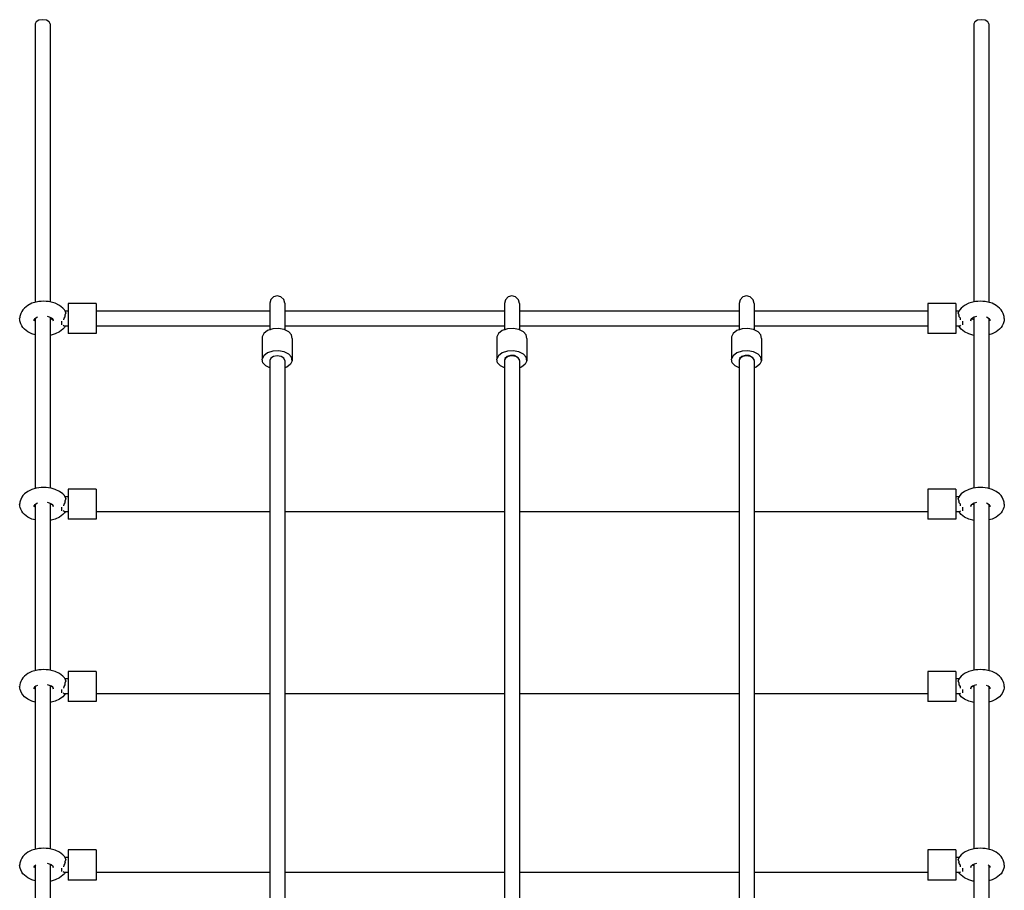
# Model space of a CAD drawing. Units: millimetres. Extents: x 228099 to 243385, y 38204 to 54114.
# Drawn here: x 237710 to 238759, y 51681 to 52609 of the extents above; entities that cross this region are included whole.
import ezdxf

# ---------------------------------------------------------------- set-up
doc = ezdxf.new("R2010")
doc.units = ezdxf.units.MM
doc.header["$LTSCALE"] = 100

msp = doc.modelspace()

# ---------------------------------------------------------------- linework, layer by layer
for p, q in [((237730.2, 52608.1), (237727.3, 52606.4)), ((237734.2, 52608.7), (237730.2, 52608.1)), ((237738.2, 52608.1), (237734.2, 52608.7)), ((237741.2, 52606.4), (237738.2, 52608.1)), ((238730.2, 52608.1), (238727.3, 52606.4)), ((238734.2, 52608.7), (238730.2, 52608.1)), ((238738.2, 52608.1), (238734.2, 52608.7)), ((238741.2, 52606.4), (238738.2, 52608.1)), ((237727.3, 52606.4), (237726.2, 52604.2)), ((237726.2, 52604.2), (237726.2, 52542.2)), ((237742.2, 52604.2), (237741.2, 52606.4)), ((237742.2, 52604.2), (237742.2, 52307.9)), ((238727.3, 52606.4), (238726.2, 52604.2)), ((238726.2, 52604.2), (238726.2, 52307.9)), ((238742.2, 52604.2), (238741.2, 52606.4)), ((238742.2, 52604.2), (238742.2, 52307.5)), ((237726.2, 52542.2), (237726.2, 52307.5)), ((237984.1, 52314.5), (237980.1, 52313.4)), ((237988.1, 52313.4), (237984.1, 52314.5)), ((238234.1, 52314.3), (238230.1, 52313.2)), ((238238.1, 52313.2), (238234.1, 52314.3)), ((238484.1, 52314.3), (238480.1, 52313.2)), ((238488.1, 52313.2), (238484.1, 52314.3)), ((237718.4, 52304.2), (237714.8, 52301.4)), ((237722.8, 52306.5), (237718.4, 52304.2)), ((237727.3, 52307.8), (237722.8, 52306.5)), ((237730, 52308.3), (237727.3, 52307.8)), ((237732.6, 52308.5), (237730, 52308.3)), ((237735.2, 52308.6), (237732.6, 52308.5)), ((237737.9, 52308.5), (237735.2, 52308.6)), ((237740.4, 52308.3), (237737.9, 52308.5)), ((237743.1, 52307.8), (237740.4, 52308.3)), ((237747.7, 52306.5), (237743.1, 52307.8)), ((237752.1, 52304.2), (237747.7, 52306.5)), ((237755.7, 52301.4), (237752.1, 52304.2)), ((237761.2, 52306.1), (237761.2, 52274.2)), ((237791.2, 52306.1), (237761.2, 52306.1)), ((237791.2, 52306.1), (237791.2, 52297.3)), ((237977.2, 52310.5), (237976.1, 52306.5)), ((237976.1, 52306.5), (237976.1, 52306.5)), ((237976.1, 52306.5), (237976.1, 52278)), ((237976.1, 52306.3), (237976.1, 52298.1)), ((237980.1, 52313.4), (237977.2, 52310.5)), ((237991, 52310.5), (237988.1, 52313.4)), ((237992.1, 52306.5), (237991, 52310.5)), ((237992.1, 52306.5), (237992.1, 52278.2)), ((238227.2, 52310.3), (238226.1, 52306.2)), ((238226.1, 52306.2), (238226.1, 52298.1)), ((238226.1, 52306.2), (238226.1, 52278)), ((238230.1, 52313.2), (238227.2, 52310.3)), ((238241, 52310.3), (238238.1, 52313.2)), ((238242.1, 52306.2), (238241, 52310.3)), ((238242.1, 52306.2), (238242.1, 52278.2)), ((238477.2, 52310.3), (238476.1, 52306.2)), ((238476.1, 52306.2), (238476.1, 52298.1)), ((238476.1, 52306.2), (238476.1, 52278)), ((238480.1, 52313.2), (238477.2, 52310.3)), ((238491, 52310.3), (238488.1, 52313.2)), ((238492.1, 52306.2), (238491, 52310.3)), ((238492.1, 52306.2), (238492.1, 52278.2)), ((238707.2, 52306.1), (238677.2, 52306.1)), ((238677.2, 52306.1), (238677.2, 52302.2)), ((238707.2, 52306.1), (238707.2, 52302.2)), ((238716.4, 52304.2), (238712.8, 52301.4)), ((238720.8, 52306.5), (238716.4, 52304.2)), ((238725.3, 52307.8), (238720.8, 52306.5)), ((238728, 52308.3), (238725.3, 52307.8)), ((238730.6, 52308.5), (238728, 52308.3)), ((238733.2, 52308.6), (238730.6, 52308.5)), ((238735.9, 52308.5), (238733.2, 52308.6)), ((238738.4, 52308.3), (238735.9, 52308.5)), ((238741.1, 52307.8), (238738.4, 52308.3)), ((238745.7, 52306.5), (238741.1, 52307.8)), ((238750.1, 52304.2), (238745.7, 52306.5)), ((238753.7, 52301.4), (238750.1, 52304.2)), ((237710.2, 52293.6), (237709.9, 52292.3)), ((237711.1, 52295.6), (237710.2, 52293.6)), ((237712, 52297.6), (237711.1, 52295.6)), ((237713.2, 52299.5), (237712, 52297.6)), ((237714.8, 52301.4), (237713.2, 52299.5)), ((237757.3, 52299.5), (237755.7, 52301.4)), ((237758.3, 52297.9), (237757.3, 52299.5)), ((237761.2, 52298.1), (237758.1, 52298.1)), ((237758.9, 52296.4), (237758.2, 52294.6)), ((237758.3, 52293.2), (237758.2, 52294.6)), ((237758.5, 52297.3), (237758.3, 52297.9)), ((237758.9, 52296.4), (237758.5, 52297.3)), ((237976.1, 52298.1), (237791.2, 52298.1)), ((237791.2, 52297.3), (237791.2, 52279.7)), ((238226.1, 52298.1), (237992.1, 52298.1)), ((238476.1, 52298.1), (238242.1, 52298.1)), ((238677.2, 52298.1), (238492.1, 52298.1)), ((238677.2, 52302.2), (238677.2, 52274.2)), ((238707.2, 52302.2), (238707.2, 52274.2)), ((238710.3, 52298.1), (238707.2, 52298.1)), ((238710, 52297.3), (238709.5, 52296.4)), ((238710.2, 52294.6), (238709.5, 52296.4)), ((238710.2, 52297.9), (238710, 52297.3)), ((238711.2, 52299.5), (238710.2, 52297.9)), ((238710.2, 52294.6), (238710.2, 52293.2)), ((238712.8, 52301.4), (238711.2, 52299.5)), ((238755.3, 52299.5), (238753.7, 52301.4)), ((238756.4, 52297.6), (238755.3, 52299.5)), ((238757.4, 52295.6), (238756.4, 52297.6)), ((238758.2, 52293.6), (238757.4, 52295.6)), ((238758.5, 52292.3), (238758.2, 52293.6)), ((237709.8, 52291.2), (237709.7, 52290.1)), ((237709.8, 52289), (237709.7, 52290.1)), ((237709.9, 52292.3), (237709.8, 52291.2)), ((237709.9, 52287.9), (237709.8, 52289)), ((237710.2, 52286.6), (237709.9, 52287.9)), ((237711.1, 52284.6), (237710.2, 52286.6)), ((237712, 52282.6), (237711.1, 52284.6)), ((237725.6, 52289.6), (237724.7, 52287.4)), ((237725.2, 52289.2), (237724.7, 52288.1)), ((237725.2, 52289.2), (237724.9, 52288.7)), ((237725.4, 52289.4), (237725.2, 52289.2)), ((237727, 52290.7), (237725.4, 52289.4)), ((237725.9, 52289.5), (237725.8, 52289.7)), ((237726.2, 52290.1), (237726.2, 52109)), ((237728.8, 52291.6), (237727, 52290.7)), ((237741.6, 52291.6), (237739.3, 52292.3)), ((237743.5, 52290.7), (237741.6, 52291.6)), ((237742.2, 52291.3), (237742.2, 52244.1)), ((237743.5, 52289.6), (237742.2, 52288.9)), ((237745.1, 52289.4), (237743.5, 52290.7)), ((237744.2, 52290.1), (237743.5, 52289.6)), ((237744.6, 52289.7), (237744.5, 52289.5)), ((237745.8, 52287.4), (237744.8, 52289.6)), ((237745.3, 52289.2), (237745.1, 52289.4)), ((237745.5, 52288.7), (237745.3, 52289.2)), ((237745.8, 52288.2), (237745.3, 52289.2)), ((237754.2, 52287.4), (237754.2, 52286.7)), ((237754.2, 52287.4), (237754.2, 52286.6)), ((237754.2, 52286.7), (237754.2, 52283.5)), ((237754.2, 52286.4), (237754.2, 52285)), ((237754.2, 52285), (237754.2, 52283.9)), ((237757.2, 52282.2), (237756.2, 52283.2)), ((237756.6, 52290.7), (237756.3, 52288.8)), ((237757.7, 52292.2), (237756.6, 52290.7)), ((237758.3, 52293.2), (237757.7, 52292.2)), ((238710.8, 52292.2), (238710.2, 52293.2)), ((238711.9, 52290.7), (238710.8, 52292.2)), ((238712.2, 52283.2), (238711.3, 52282.2)), ((238712.2, 52288.8), (238711.9, 52290.7)), ((238714.2, 52287.4), (238714.2, 52286.7)), ((238714.2, 52287.4), (238714.2, 52283.5)), ((238714.2, 52286.7), (238714.2, 52286)), ((238714.2, 52286), (238714.2, 52285.3)), ((238714.2, 52285.3), (238714.2, 52284.6)), ((238714.2, 52284.6), (238714.2, 52283.5)), ((238723.6, 52289.6), (238722.7, 52287.4)), ((238723.2, 52289.2), (238722.7, 52288.2)), ((238723.2, 52289.2), (238722.9, 52288.7)), ((238723.4, 52289.4), (238723.2, 52289.2)), ((238725, 52290.7), (238723.4, 52289.4)), ((238723.9, 52289.5), (238723.8, 52289.7)), ((238725, 52289.6), (238724.3, 52290.1)), ((238726.8, 52291.6), (238725, 52290.7)), ((238726.2, 52288.9), (238725, 52289.6)), ((238726.2, 52291.3), (238726.2, 52109.5)), ((238729.2, 52292.3), (238726.8, 52291.6)), ((238741.5, 52290.7), (238739.6, 52291.6)), ((238743.1, 52289.4), (238741.5, 52290.7)), ((238742.2, 52290.1), (238742.2, 52146.4)), ((238742.6, 52289.7), (238742.5, 52289.5)), ((238743.8, 52287.4), (238742.8, 52289.6)), ((238743.3, 52289.2), (238743.1, 52289.4)), ((238743.8, 52288.1), (238743.3, 52289.2)), ((238743.5, 52288.7), (238743.3, 52289.2)), ((238757.4, 52284.6), (238756.4, 52282.6)), ((238758.2, 52286.6), (238757.4, 52284.6)), ((238758.5, 52287.9), (238758.2, 52286.6)), ((238758.7, 52291.2), (238758.5, 52292.3)), ((238758.7, 52289), (238758.5, 52287.9)), ((238758.7, 52290.1), (238758.7, 52291.2)), ((238758.7, 52290.1), (238758.7, 52289)), ((237713.2, 52280.7), (237712, 52282.6)), ((237714.8, 52278.9), (237713.2, 52280.7)), ((237718.4, 52276), (237714.8, 52278.9)), ((237722.8, 52273.8), (237718.4, 52276)), ((237726.2, 52272.8), (237722.8, 52273.8)), ((237743.1, 52272.4), (237742.2, 52272.3)), ((237747.7, 52273.8), (237743.1, 52272.4)), ((237752.1, 52276), (237747.7, 52273.8)), ((237755.7, 52278.9), (237752.1, 52276)), ((237757.3, 52280.7), (237755.7, 52278.9)), ((237757.3, 52282.1), (237757.2, 52282.2)), ((237758.1, 52282.1), (237757.3, 52280.7)), ((237761.2, 52282.1), (237757.3, 52282.1)), ((237791.2, 52274.2), (237761.2, 52274.2)), ((237976.1, 52282.1), (237791.2, 52282.1)), ((237791.2, 52279.7), (237791.2, 52274.2)), ((237969.9, 52274.3), (237968.2, 52270.6)), ((237973.8, 52277.3), (237969.9, 52274.3)), ((237979.3, 52279.1), (237973.8, 52277.3)), ((237976.1, 52282.1), (237976.1, 52281.5)), ((237976.1, 52281.5), (237976.1, 52278.5)), ((237985.5, 52279.5), (237979.3, 52279.1)), ((237991.5, 52278.5), (237985.5, 52279.5)), ((237996.4, 52276.1), (237991.5, 52278.5)), ((238226.1, 52282.1), (237992.1, 52282.1)), ((237999.4, 52272.7), (237996.4, 52276.1)), ((238000.1, 52268.9), (237999.4, 52272.7)), ((238219.9, 52274.3), (238218.2, 52270.6)), ((238223.8, 52277.3), (238219.9, 52274.3)), ((238229.3, 52279.1), (238223.8, 52277.3)), ((238226.1, 52282.1), (238226.1, 52280.8)), ((238226.1, 52280.8), (238226.1, 52278.1)), ((238235.5, 52279.5), (238229.3, 52279.1)), ((238241.5, 52278.5), (238235.5, 52279.5)), ((238246.4, 52276.1), (238241.5, 52278.5)), ((238476.1, 52282.1), (238242.1, 52282.1)), ((238249.4, 52272.7), (238246.4, 52276.1)), ((238250.1, 52268.9), (238249.4, 52272.7)), ((238469.9, 52274.3), (238468.2, 52270.6)), ((238473.8, 52277.3), (238469.9, 52274.3)), ((238479.3, 52279.1), (238473.8, 52277.3)), ((238476.1, 52282.1), (238476.1, 52280.8)), ((238476.1, 52280.8), (238476.1, 52278.1)), ((238485.5, 52279.5), (238479.3, 52279.1)), ((238491.5, 52278.5), (238485.5, 52279.5)), ((238496.4, 52276.1), (238491.5, 52278.5)), ((238677.2, 52282.1), (238492.1, 52282.1)), ((238499.4, 52272.7), (238496.4, 52276.1)), ((238500.1, 52268.9), (238499.4, 52272.7)), ((238707.2, 52274.2), (238677.2, 52274.2)), ((238711.2, 52282.1), (238707.2, 52282.1)), ((238711.2, 52280.7), (238710.3, 52282.1)), ((238711.3, 52282.2), (238711.2, 52282.1)), ((238712.8, 52278.9), (238711.2, 52280.7)), ((238716.4, 52276), (238712.8, 52278.9)), ((238720.8, 52273.8), (238716.4, 52276)), ((238725.3, 52272.4), (238720.8, 52273.8)), ((238726.2, 52272.3), (238725.3, 52272.4)), ((238745.7, 52273.8), (238742.2, 52272.8)), ((238750.1, 52276), (238745.7, 52273.8)), ((238753.7, 52278.9), (238750.1, 52276)), ((238755.3, 52280.7), (238753.7, 52278.9)), ((238756.4, 52282.6), (238755.3, 52280.7)), ((237968.2, 52270.6), (237968.2, 52246.9)), ((238000.1, 52268.9), (238000.1, 52245.2)), ((238218.2, 52270.6), (238218.2, 52246.9)), ((238250.1, 52268.9), (238250.1, 52245.2)), ((238468.2, 52270.6), (238468.2, 52246.9)), ((238500.1, 52268.9), (238500.1, 52245.2)), ((237973.8, 52253.6), (237969.9, 52250.6)), ((237979.3, 52255.4), (237973.8, 52253.6)), ((237985.5, 52255.8), (237979.3, 52255.4)), ((237991.5, 52254.8), (237985.5, 52255.8)), ((237996.4, 52252.4), (237991.5, 52254.8)), ((237999.4, 52249), (237996.4, 52252.4)), ((238223.8, 52253.6), (238219.9, 52250.6)), ((238229.3, 52255.4), (238223.8, 52253.6)), ((238235.5, 52255.8), (238229.3, 52255.4)), ((238241.5, 52254.8), (238235.5, 52255.8)), ((238246.4, 52252.4), (238241.5, 52254.8)), ((238249.4, 52249), (238246.4, 52252.4)), ((238473.8, 52253.6), (238469.9, 52250.6)), ((238479.3, 52255.4), (238473.8, 52253.6)), ((238485.5, 52255.8), (238479.3, 52255.4)), ((238491.5, 52254.8), (238485.5, 52255.8)), ((238496.4, 52252.4), (238491.5, 52254.8)), ((238499.4, 52249), (238496.4, 52252.4)), ((237742.2, 52244.1), (237742.2, 52109.5)), ((237969.9, 52250.6), (237968.2, 52246.9)), ((237968.9, 52243.1), (237968.2, 52246.9)), ((237971.9, 52239.8), (237968.9, 52243.1)), ((237977.3, 52248), (237976.2, 52245.5)), ((237976.2, 52245.5), (237976.2, 51858.5)), ((237980.2, 52249.8), (237977.3, 52248)), ((237984.2, 52250.4), (237980.2, 52249.8)), ((237988.2, 52249.8), (237984.2, 52250.4)), ((237991.2, 52248), (237988.2, 52249.8)), ((237992.2, 52245.5), (237991.2, 52248)), ((237992.2, 52245.5), (237992.2, 52146.4)), ((237998.3, 52241.5), (237994.4, 52238.5)), ((238000.1, 52245.2), (237998.3, 52241.5)), ((238000.1, 52245.2), (237999.4, 52249)), ((238219.9, 52250.6), (238218.2, 52246.9)), ((238218.9, 52243.1), (238218.2, 52246.9)), ((238221.9, 52239.8), (238218.9, 52243.1)), ((238227.3, 52248), (238226.2, 52245.5)), ((238226.2, 52245.5), (238226.2, 52146.4)), ((238226.6, 52247.7), (238226.3, 52245.7)), ((238229, 52249.8), (238226.6, 52247.7)), ((238230.2, 52249.8), (238227.3, 52248)), ((238232.7, 52250.9), (238229, 52249.8)), ((238234.2, 52250.4), (238230.2, 52249.8)), ((238236.8, 52250.7), (238232.7, 52250.9)), ((238238.2, 52249.8), (238234.2, 52250.4)), ((238240.2, 52249.2), (238236.8, 52250.7)), ((238241.2, 52248), (238238.2, 52249.8)), ((238242, 52246.9), (238240.2, 52249.2)), ((238242.2, 52245.5), (238241.2, 52248)), ((238242, 52246.9), (238241.9, 52246.3)), ((238242.2, 52245.5), (238242.2, 52146.4)), ((238248.3, 52241.5), (238244.4, 52238.5)), ((238250.1, 52245.2), (238248.3, 52241.5)), ((238250.1, 52245.2), (238249.4, 52249)), ((238469.9, 52250.6), (238468.2, 52246.9)), ((238468.9, 52243.1), (238468.2, 52246.9)), ((238471.9, 52239.8), (238468.9, 52243.1)), ((238477.3, 52248), (238476.2, 52245.5)), ((238476.2, 52245.5), (238476.2, 52244.1)), ((238476.2, 52244.1), (238476.2, 52049.6)), ((238476.6, 52247.7), (238476.3, 52245.7)), ((238479, 52249.8), (238476.6, 52247.7)), ((238480.2, 52249.8), (238477.3, 52248)), ((238482.7, 52250.9), (238479, 52249.8)), ((238484.2, 52250.4), (238480.2, 52249.8)), ((238486.8, 52250.7), (238482.7, 52250.9)), ((238488.2, 52249.8), (238484.2, 52250.4)), ((238490.2, 52249.2), (238486.8, 52250.7)), ((238491.2, 52248), (238488.2, 52249.8)), ((238492, 52246.9), (238490.2, 52249.2)), ((238492.2, 52245.5), (238491.2, 52248)), ((238492, 52246.9), (238491.9, 52246.3)), ((238492.2, 52245.5), (238492.2, 52049.6)), ((238498.3, 52241.5), (238494.4, 52238.5)), ((238500.1, 52245.2), (238498.3, 52241.5)), ((238500.1, 52245.2), (238499.4, 52249)), ((237976.2, 52237.6), (237971.9, 52239.8)), ((237994.4, 52238.5), (237992.2, 52237.8)), ((238226.2, 52237.6), (238221.9, 52239.8)), ((238244.4, 52238.5), (238242.2, 52237.8)), ((238476.2, 52237.6), (238471.9, 52239.8)), ((238494.4, 52238.5), (238492.2, 52237.8)), ((237992.2, 52146.4), (237992.2, 52049.6)), ((238226.2, 52146.4), (238226.2, 52100.3)), ((238242.2, 52146.4), (238242.2, 51858.5)), ((238742.2, 52146.4), (238742.2, 52109)), ((237718.4, 52106), (237714.8, 52103.3)), ((237722.8, 52108.1), (237718.4, 52106)), ((237727.3, 52109.3), (237722.8, 52108.1)), ((237730, 52109.8), (237727.3, 52109.3)), ((237732.6, 52110.1), (237730, 52109.8)), ((237735.2, 52110.2), (237732.6, 52110.1)), ((237737.9, 52110.1), (237735.2, 52110.2)), ((237740.4, 52109.8), (237737.9, 52110.1)), ((237743.1, 52109.3), (237740.4, 52109.8)), ((237747.7, 52108.1), (237743.1, 52109.3)), ((237752.1, 52106), (237747.7, 52108.1)), ((237755.7, 52103.3), (237752.1, 52106)), ((237761.2, 52108.3), (237761.2, 52107.1)), ((237791.2, 52108.3), (237761.2, 52108.3)), ((237761.2, 52107.1), (237761.2, 52076.3)), ((237791.2, 52108.3), (237791.2, 52076.3)), ((238707.2, 52108.3), (238677.2, 52108.3)), ((238677.2, 52108.3), (238677.2, 52076.3)), ((238707.2, 52108.3), (238707.2, 52103.6)), ((238716.4, 52106), (238712.8, 52103.3)), ((238720.8, 52108.1), (238716.4, 52106)), ((238725.3, 52109.3), (238720.8, 52108.1)), ((238728, 52109.8), (238725.3, 52109.3)), ((238730.6, 52110.1), (238728, 52109.8)), ((238733.2, 52110.2), (238730.6, 52110.1)), ((238735.9, 52110.1), (238733.2, 52110.2)), ((238738.4, 52109.8), (238735.9, 52110.1)), ((238741.1, 52109.3), (238738.4, 52109.8)), ((238745.7, 52108.1), (238741.1, 52109.3)), ((238750.1, 52106), (238745.7, 52108.1)), ((238753.7, 52103.3), (238750.1, 52106)), ((237709.9, 52094.4), (237709.8, 52093.4)), ((237710.2, 52095.6), (237709.9, 52094.4)), ((237711.1, 52097.5), (237710.2, 52095.6)), ((237712, 52099.8), (237711.1, 52097.5)), ((237713.2, 52101.5), (237712, 52099.8)), ((237714.8, 52103.3), (237713.2, 52101.5)), ((237741.6, 52093.3), (237739.3, 52094)), ((237757.3, 52101.5), (237755.7, 52103.3)), ((237758.3, 52100), (237757.3, 52101.5)), ((237758.3, 52094.8), (237757.7, 52093.9)), ((237761.2, 52100.3), (237758.1, 52100.3)), ((237758.9, 52098.3), (237758.2, 52096.3)), ((237758.3, 52094.8), (237758.2, 52096.3)), ((237758.5, 52099.2), (237758.3, 52100)), ((237758.9, 52098.3), (237758.5, 52099.2)), ((238226.2, 52100.3), (238226.2, 51858.5)), ((238707.2, 52103.6), (238707.2, 52076.3)), ((238710.4, 52100.3), (238707.2, 52100.3)), ((238710, 52099.2), (238709.5, 52098.3)), ((238710.2, 52096.3), (238709.5, 52098.3)), ((238710.2, 52100), (238710, 52099.2)), ((238711.2, 52101.5), (238710.2, 52100)), ((238710.2, 52096.3), (238710.2, 52094.8)), ((238710.8, 52093.9), (238710.2, 52094.8)), ((238712.8, 52103.3), (238711.2, 52101.5)), ((238729.2, 52094), (238726.8, 52093.3)), ((238755.3, 52101.5), (238753.7, 52103.3)), ((238756.4, 52099.8), (238755.3, 52101.5)), ((238757.4, 52097.5), (238756.4, 52099.8)), ((238758.2, 52095.6), (238757.4, 52097.5)), ((238758.5, 52094.4), (238758.2, 52095.6)), ((238758.7, 52093.4), (238758.5, 52094.4)), ((237709.8, 52093.4), (237709.7, 52092.3)), ((237709.8, 52091.2), (237709.7, 52092.3)), ((237709.9, 52090.2), (237709.8, 52091.2)), ((237710.2, 52089), (237709.9, 52090.2)), ((237711.1, 52087.1), (237710.2, 52089)), ((237712, 52084.9), (237711.1, 52087.1)), ((237713.2, 52083.1), (237712, 52084.9)), ((237725.5, 52091.3), (237724.7, 52089.3)), ((237725, 52090.7), (237724.7, 52090.1)), ((237725.2, 52091), (237724.9, 52090.6)), ((237725.4, 52091.3), (237725.2, 52091)), ((237727, 52092.5), (237725.4, 52091.3)), ((237726.2, 52091.9), (237726.2, 51914.9)), ((237728.8, 52093.3), (237727, 52092.5)), ((237743.5, 52092.5), (237741.6, 52093.3)), ((237742.2, 52093.1), (237742.2, 51915.4)), ((237743.5, 52092.2), (237742.2, 52091.6)), ((237745.1, 52091.3), (237743.5, 52092.5)), ((237743.7, 52092.3), (237743.5, 52092.2)), ((237745.8, 52089.4), (237745, 52091.3)), ((237745.3, 52091), (237745.1, 52091.3)), ((237745.5, 52090.6), (237745.3, 52091)), ((237745.8, 52090.1), (237745.5, 52090.7)), ((237754.2, 52089.1), (237754.2, 52088.3)), ((237754.2, 52088.4), (237754.2, 52085.4)), ((237754.2, 52088.1), (237754.2, 52087.1)), ((237754.2, 52087.1), (237754.2, 52086.4)), ((237754.2, 52086.4), (237754.2, 52085.8)), ((237754.2, 52085.8), (237754.2, 52085.4)), ((237757.2, 52084.4), (237756.2, 52085.1)), ((237756.6, 52092.3), (237756.3, 52090.5)), ((237757.7, 52093.9), (237756.6, 52092.3)), ((237757.3, 52084.3), (237757.2, 52084.4)), ((237758.1, 52084.3), (237757.3, 52083.1)), ((237761.2, 52084.3), (237757.3, 52084.3)), ((237976.2, 52084.3), (237791.2, 52084.3)), ((238226.2, 52084.3), (237992.2, 52084.3)), ((238476.2, 52084.3), (238242.2, 52084.3)), ((238677.2, 52084.3), (238492.2, 52084.3)), ((238711.2, 52084.3), (238707.2, 52084.3)), ((238711.2, 52083.1), (238710.4, 52084.3)), ((238711.9, 52092.3), (238710.8, 52093.9)), ((238711.3, 52084.4), (238711.2, 52084.3)), ((238712.2, 52085.1), (238711.3, 52084.4)), ((238712.2, 52090.5), (238711.9, 52092.3)), ((238714.2, 52089.1), (238714.2, 52088.4)), ((238714.2, 52089.1), (238714.2, 52087.7)), ((238714.2, 52088.3), (238714.2, 52085.4)), ((238714.2, 52087.7), (238714.2, 52087.1)), ((238714.2, 52087.1), (238714.2, 52086.4)), ((238714.2, 52086.4), (238714.2, 52085.8)), ((238723.5, 52091.3), (238722.7, 52089.4)), ((238723, 52090.7), (238722.7, 52090.1)), ((238723.2, 52091), (238722.9, 52090.6)), ((238723.4, 52091.3), (238723.2, 52091)), ((238725, 52092.5), (238723.4, 52091.3)), ((238725, 52092.2), (238724.8, 52092.3)), ((238726.8, 52093.3), (238725, 52092.5)), ((238726.2, 52091.6), (238725, 52092.2)), ((238726.2, 52093.1), (238726.2, 51915.4)), ((238741.5, 52092.5), (238739.6, 52093.3)), ((238743.1, 52091.3), (238741.5, 52092.5)), ((238742.2, 52091.9), (238742.2, 51914.9)), ((238743.8, 52089.3), (238743, 52091.3)), ((238743.3, 52091), (238743.1, 52091.3)), ((238743.5, 52090.6), (238743.3, 52091)), ((238743.8, 52090.1), (238743.5, 52090.7)), ((238756.4, 52084.9), (238755.3, 52083.1)), ((238757.4, 52087.1), (238756.4, 52084.9)), ((238758.2, 52089), (238757.4, 52087.1)), ((238758.5, 52090.2), (238758.2, 52089)), ((238758.7, 52091.2), (238758.5, 52090.2)), ((238758.7, 52092.3), (238758.7, 52093.4)), ((238758.7, 52092.3), (238758.7, 52091.2)), ((237714.8, 52081.3), (237713.2, 52083.1)), ((237718.4, 52078.6), (237714.8, 52081.3)), ((237722.8, 52076.5), (237718.4, 52078.6)), ((237726.2, 52075.6), (237722.8, 52076.5)), ((237743.1, 52075.3), (237742.2, 52075.1)), ((237747.7, 52076.5), (237743.1, 52075.3)), ((237752.1, 52078.6), (237747.7, 52076.5)), ((237755.7, 52081.3), (237752.1, 52078.6)), ((237757.3, 52083.1), (237755.7, 52081.3)), ((237791.2, 52076.3), (237761.2, 52076.3)), ((238707.2, 52076.3), (238677.2, 52076.3)), ((238712.8, 52081.3), (238711.2, 52083.1)), ((238716.4, 52078.6), (238712.8, 52081.3)), ((238720.8, 52076.5), (238716.4, 52078.6)), ((238725.3, 52075.3), (238720.8, 52076.5)), ((238726.2, 52075.1), (238725.3, 52075.3)), ((238745.7, 52076.5), (238742.2, 52075.6)), ((238750.1, 52078.6), (238745.7, 52076.5)), ((238753.7, 52081.3), (238750.1, 52078.6)), ((238755.3, 52083.1), (238753.7, 52081.3)), ((237992.2, 52049.6), (237992.2, 51578.7)), ((238476.2, 52049.6), (238476.2, 51858.5)), ((238492.2, 52049.6), (238492.2, 51764.4)), ((237730, 51915.7), (237727.3, 51915.2)), ((237732.6, 51915.9), (237730, 51915.7)), ((237735.2, 51916), (237732.6, 51915.9)), ((237737.9, 51915.9), (237735.2, 51916)), ((237740.4, 51915.7), (237737.9, 51915.9)), ((237743.1, 51915.2), (237740.4, 51915.7)), ((238728, 51915.7), (238725.3, 51915.2)), ((238730.6, 51915.9), (238728, 51915.7)), ((238733.2, 51916), (238730.6, 51915.9)), ((238735.9, 51915.9), (238733.2, 51916)), ((238738.4, 51915.7), (238735.9, 51915.9)), ((238741.1, 51915.2), (238738.4, 51915.7)), ((237712, 51905.6), (237711.1, 51903.4)), ((237713.2, 51907.4), (237712, 51905.6)), ((237714.8, 51909.2), (237713.2, 51907.4)), ((237718.4, 51911.9), (237714.8, 51909.2)), ((237722.8, 51914), (237718.4, 51911.9)), ((237727.3, 51915.2), (237722.8, 51914)), ((237747.7, 51914), (237743.1, 51915.2)), ((237752.1, 51911.9), (237747.7, 51914)), ((237755.7, 51909.2), (237752.1, 51911.9)), ((237757.3, 51907.4), (237755.7, 51909.2)), ((237758.3, 51905.9), (237757.3, 51907.4)), ((237761.2, 51906.2), (237758.1, 51906.2)), ((237758.5, 51905.1), (237758.3, 51905.9)), ((237761.2, 51914.2), (237761.2, 51913)), ((237791.2, 51914.2), (237761.2, 51914.2)), ((237761.2, 51913), (237761.2, 51886.9)), ((237791.2, 51914.2), (237791.2, 51909.5)), ((237791.2, 51909.5), (237791.2, 51882.2)), ((238707.2, 51914.2), (238677.2, 51914.2)), ((238677.2, 51914.2), (238677.2, 51882.2)), ((238707.2, 51914.2), (238707.2, 51882.2)), ((238710.4, 51906.2), (238707.2, 51906.2)), ((238710.2, 51905.9), (238710, 51905.1)), ((238711.2, 51907.4), (238710.2, 51905.9)), ((238712.8, 51909.2), (238711.2, 51907.4)), ((238716.4, 51911.9), (238712.8, 51909.2)), ((238720.8, 51914), (238716.4, 51911.9)), ((238725.3, 51915.2), (238720.8, 51914)), ((238745.7, 51914), (238741.1, 51915.2)), ((238750.1, 51911.9), (238745.7, 51914)), ((238753.7, 51909.2), (238750.1, 51911.9)), ((238755.3, 51907.4), (238753.7, 51909.2)), ((238756.4, 51905.6), (238755.3, 51907.4)), ((238757.4, 51903.4), (238756.4, 51905.6)), ((237709.8, 51899.3), (237709.7, 51898.2)), ((237709.8, 51897.1), (237709.7, 51898.2)), ((237709.9, 51900.3), (237709.8, 51899.3)), ((237709.9, 51896.1), (237709.8, 51897.1)), ((237710.2, 51901.5), (237709.9, 51900.3)), ((237710.2, 51894.9), (237709.9, 51896.1)), ((237711.1, 51903.4), (237710.2, 51901.5)), ((237711.1, 51893), (237710.2, 51894.9)), ((237725.5, 51897.2), (237724.7, 51895.2)), ((237725, 51896.6), (237724.7, 51896)), ((237725.2, 51896.9), (237724.9, 51896.5)), ((237725.4, 51897.2), (237725.2, 51896.9)), ((237727, 51898.3), (237725.4, 51897.2)), ((237726.2, 51897.8), (237726.2, 51724.5)), ((237728.8, 51899.2), (237727, 51898.3)), ((237741.6, 51899.2), (237739.3, 51899.9)), ((237743.5, 51898.3), (237741.6, 51899.2)), ((237742.2, 51898.9), (237742.2, 51725)), ((237743.5, 51898), (237742.2, 51897.4)), ((237745.1, 51897.2), (237743.5, 51898.3)), ((237743.7, 51898.2), (237743.5, 51898)), ((237745.8, 51895.3), (237745, 51897.2)), ((237745.3, 51896.9), (237745.1, 51897.2)), ((237745.5, 51896.5), (237745.3, 51896.9)), ((237745.8, 51896), (237745.5, 51896.6)), ((237754.2, 51895), (237754.2, 51894)), ((237754.2, 51895), (237754.2, 51894.2)), ((237756.6, 51898.2), (237756.3, 51896.4)), ((237757.7, 51899.7), (237756.6, 51898.2)), ((237758.3, 51900.7), (237757.7, 51899.7)), ((237758.9, 51904.1), (237758.2, 51902.2)), ((237758.3, 51900.7), (237758.2, 51902.2)), ((237758.9, 51904.1), (237758.5, 51905.1)), ((238710, 51905.1), (238709.5, 51904.1)), ((238710.2, 51902.2), (238709.5, 51904.1)), ((238710.2, 51902.2), (238710.2, 51900.7)), ((238710.8, 51899.7), (238710.2, 51900.7)), ((238711.9, 51898.2), (238710.8, 51899.7)), ((238712.2, 51896.4), (238711.9, 51898.2)), ((238714.2, 51895), (238714.2, 51894.3)), ((238714.2, 51895), (238714.2, 51891.3)), ((238723.5, 51897.2), (238722.7, 51895.3)), ((238723, 51896.6), (238722.7, 51896)), ((238723.2, 51896.9), (238722.9, 51896.5)), ((238723.4, 51897.2), (238723.2, 51896.9)), ((238725, 51898.3), (238723.4, 51897.2)), ((238725, 51898), (238724.8, 51898.2)), ((238726.8, 51899.2), (238725, 51898.3)), ((238726.2, 51897.4), (238725, 51898)), ((238726.2, 51898.9), (238726.2, 51725)), ((238729.2, 51899.9), (238726.8, 51899.2)), ((238741.5, 51898.3), (238739.6, 51899.2)), ((238743.1, 51897.2), (238741.5, 51898.3)), ((238742.2, 51897.8), (238742.2, 51724.5)), ((238743.8, 51895.2), (238743, 51897.2)), ((238743.3, 51896.9), (238743.1, 51897.2)), ((238743.5, 51896.5), (238743.3, 51896.9)), ((238743.8, 51896), (238743.5, 51896.6)), ((238758.2, 51901.5), (238757.4, 51903.4)), ((238758.2, 51894.9), (238757.4, 51893)), ((238758.5, 51900.3), (238758.2, 51901.5)), ((238758.5, 51896.1), (238758.2, 51894.9)), ((238758.7, 51899.3), (238758.5, 51900.3)), ((238758.7, 51897.1), (238758.5, 51896.1)), ((238758.7, 51898.2), (238758.7, 51899.3)), ((238758.7, 51898.2), (238758.7, 51897.1)), ((237712, 51890.7), (237711.1, 51893)), ((237713.2, 51889), (237712, 51890.7)), ((237714.8, 51887.2), (237713.2, 51889)), ((237718.4, 51884.5), (237714.8, 51887.2)), ((237722.8, 51882.4), (237718.4, 51884.5)), ((237752.1, 51884.5), (237747.7, 51882.4)), ((237755.7, 51887.2), (237752.1, 51884.5)), ((237754.2, 51894.2), (237754.2, 51891.3)), ((237754.2, 51894), (237754.2, 51892.6)), ((237754.2, 51892.6), (237754.2, 51891.7)), ((237757.3, 51889), (237755.7, 51887.2)), ((237757.2, 51890.3), (237756.2, 51891)), ((237757.3, 51890.2), (237757.2, 51890.3)), ((237758.1, 51890.2), (237757.3, 51889)), ((237761.2, 51890.2), (237757.3, 51890.2)), ((237761.2, 51886.9), (237761.2, 51882.2)), ((237976.2, 51890.2), (237791.2, 51890.2)), ((238226.2, 51890.2), (237992.2, 51890.2)), ((238476.2, 51890.2), (238242.2, 51890.2)), ((238677.2, 51890.2), (238492.2, 51890.2)), ((238711.2, 51890.2), (238707.2, 51890.2)), ((238711.2, 51889), (238710.4, 51890.2)), ((238711.3, 51890.3), (238711.2, 51890.2)), ((238712.8, 51887.2), (238711.2, 51889)), ((238712.2, 51891), (238711.3, 51890.3)), ((238716.4, 51884.5), (238712.8, 51887.2)), ((238714.2, 51894.3), (238714.2, 51893.6)), ((238714.2, 51893.6), (238714.2, 51893)), ((238714.2, 51893), (238714.2, 51892.3)), ((238714.2, 51892.3), (238714.2, 51891.3)), ((238720.8, 51882.4), (238716.4, 51884.5)), ((238750.1, 51884.5), (238745.7, 51882.4)), ((238753.7, 51887.2), (238750.1, 51884.5)), ((238755.3, 51889), (238753.7, 51887.2)), ((238756.4, 51890.7), (238755.3, 51889)), ((238757.4, 51893), (238756.4, 51890.7)), ((237726.2, 51881.5), (237722.8, 51882.4)), ((237743.1, 51881.2), (237742.2, 51881)), ((237747.7, 51882.4), (237743.1, 51881.2)), ((237791.2, 51882.2), (237761.2, 51882.2)), ((238707.2, 51882.2), (238677.2, 51882.2)), ((238725.3, 51881.2), (238720.8, 51882.4)), ((238726.2, 51881), (238725.3, 51881.2)), ((238745.7, 51882.4), (238742.2, 51881.5)), ((237976.2, 51858.5), (237976.2, 51218.7)), ((238226.2, 51858.5), (238226.2, 51671.1)), ((238242.2, 51858.5), (238242.2, 51764.4)), ((238476.2, 51858.5), (238476.2, 51529)), ((238242.2, 51764.4), (238242.2, 51578.7)), ((238492.2, 51764.4), (238492.2, 51671.1)), ((237713.2, 51717), (237712, 51715.2)), ((237714.8, 51718.7), (237713.2, 51717)), ((237718.4, 51721.5), (237714.8, 51718.7)), ((237722.8, 51723.5), (237718.4, 51721.5)), ((237727.3, 51724.8), (237722.8, 51723.5)), ((237730, 51725.3), (237727.3, 51724.8)), ((237732.6, 51725.5), (237730, 51725.3)), ((237735.2, 51725.6), (237732.6, 51725.5)), ((237737.9, 51725.5), (237735.2, 51725.6)), ((237740.4, 51725.3), (237737.9, 51725.5)), ((237743.1, 51724.8), (237740.4, 51725.3)), ((237747.7, 51723.5), (237743.1, 51724.8)), ((237752.1, 51721.5), (237747.7, 51723.5)), ((237755.7, 51718.7), (237752.1, 51721.5)), ((237757.3, 51717), (237755.7, 51718.7)), ((237758.3, 51715.4), (237757.3, 51717)), ((237761.2, 51723.8), (237761.2, 51691.8)), ((237791.2, 51723.8), (237761.2, 51723.8)), ((237791.2, 51723.8), (237791.2, 51719.1)), ((237791.2, 51719.1), (237791.2, 51707.8)), ((238707.2, 51723.8), (238677.2, 51723.8)), ((238677.2, 51723.8), (238677.2, 51719.1)), ((238677.2, 51719.1), (238677.2, 51701.6)), ((238707.2, 51723.8), (238707.2, 51691.8)), ((238711.2, 51717), (238710.2, 51715.4)), ((238712.8, 51718.7), (238711.2, 51717)), ((238716.4, 51721.5), (238712.8, 51718.7)), ((238720.8, 51723.5), (238716.4, 51721.5)), ((238725.3, 51724.8), (238720.8, 51723.5)), ((238728, 51725.3), (238725.3, 51724.8)), ((238730.6, 51725.5), (238728, 51725.3)), ((238733.2, 51725.6), (238730.6, 51725.5)), ((238735.9, 51725.5), (238733.2, 51725.6)), ((238738.4, 51725.3), (238735.9, 51725.5)), ((238741.1, 51724.8), (238738.4, 51725.3)), ((238745.7, 51723.5), (238741.1, 51724.8)), ((238750.1, 51721.5), (238745.7, 51723.5)), ((238753.7, 51718.7), (238750.1, 51721.5)), ((238755.3, 51717), (238753.7, 51718.7)), ((238756.4, 51715.2), (238755.3, 51717)), ((237709.8, 51708.8), (237709.7, 51707.8)), ((237709.8, 51706.7), (237709.7, 51707.8)), ((237709.9, 51709.9), (237709.8, 51708.8)), ((237709.9, 51705.6), (237709.8, 51706.7)), ((237710.2, 51711), (237709.9, 51709.9)), ((237711.1, 51712.9), (237710.2, 51711)), ((237712, 51715.2), (237711.1, 51712.9)), ((237725.5, 51706.8), (237724.7, 51704.8)), ((237725, 51706.2), (237724.7, 51705.5)), ((237725.2, 51706.5), (237724.9, 51706.1)), ((237725.4, 51706.7), (237725.2, 51706.5)), ((237727, 51707.9), (237725.4, 51706.7)), ((237726.2, 51707.4), (237726.2, 51537.7)), ((237741.6, 51708.8), (237739.3, 51709.4)), ((237743.5, 51707.9), (237741.6, 51708.8)), ((237742.2, 51708.5), (237742.2, 51538.2)), ((237743.5, 51707.6), (237742.2, 51707)), ((237745.1, 51706.7), (237743.5, 51707.9)), ((237743.7, 51707.8), (237743.5, 51707.6)), ((237745.8, 51704.9), (237745, 51706.8)), ((237745.3, 51706.5), (237745.1, 51706.7)), ((237745.5, 51706.1), (237745.3, 51706.5)), ((237745.8, 51705.6), (237745.5, 51706.1)), ((237756.6, 51707.8), (237756.3, 51705.9)), ((237757.7, 51709.3), (237756.6, 51707.8)), ((237758.3, 51710.3), (237757.7, 51709.3)), ((237761.2, 51715.8), (237758.1, 51715.8)), ((237758.9, 51713.7), (237758.2, 51711.8)), ((237758.3, 51710.3), (237758.2, 51711.8)), ((237758.5, 51714.7), (237758.3, 51715.4)), ((237758.9, 51713.7), (237758.5, 51714.7)), ((237791.2, 51707.8), (237791.2, 51693)), ((238710.4, 51715.8), (238707.2, 51715.8)), ((238710, 51714.7), (238709.5, 51713.7)), ((238710.2, 51711.8), (238709.5, 51713.7)), ((238710.2, 51715.4), (238710, 51714.7)), ((238710.2, 51711.8), (238710.2, 51710.3)), ((238710.8, 51709.3), (238710.2, 51710.3)), ((238711.9, 51707.8), (238710.8, 51709.3)), ((238712.2, 51705.9), (238711.9, 51707.8)), ((238723.5, 51706.8), (238722.7, 51704.9)), ((238723, 51706.1), (238722.7, 51705.6)), ((238723.2, 51706.5), (238722.9, 51706.1)), ((238723.4, 51706.7), (238723.2, 51706.5)), ((238725, 51707.9), (238723.4, 51706.7)), ((238725, 51707.6), (238724.8, 51707.8)), ((238726.8, 51708.8), (238725, 51707.9)), ((238726.2, 51707), (238725, 51707.6)), ((238726.2, 51708.5), (238726.2, 51538.2)), ((238729.2, 51709.4), (238726.8, 51708.8)), ((238743.1, 51706.7), (238741.5, 51707.9)), ((238742.2, 51707.4), (238742.2, 51537.7)), ((238743.8, 51704.8), (238743, 51706.8)), ((238743.3, 51706.5), (238743.1, 51706.7)), ((238743.5, 51706.1), (238743.3, 51706.5)), ((238743.8, 51705.5), (238743.5, 51706.2)), ((238757.4, 51712.9), (238756.4, 51715.2)), ((238758.2, 51711), (238757.4, 51712.9)), ((238758.5, 51709.9), (238758.2, 51711)), ((238758.7, 51708.8), (238758.5, 51709.9)), ((238758.7, 51706.7), (238758.5, 51705.6)), ((238758.7, 51707.8), (238758.7, 51708.8)), ((238758.7, 51707.8), (238758.7, 51706.7)), ((237710.2, 51704.5), (237709.9, 51705.6)), ((237711.1, 51702.6), (237710.2, 51704.5)), ((237712, 51700.3), (237711.1, 51702.6)), ((237713.2, 51698.5), (237712, 51700.3)), ((237714.8, 51696.8), (237713.2, 51698.5)), ((237718.4, 51694.1), (237714.8, 51696.8)), ((237755.7, 51696.8), (237752.1, 51694.1)), ((237754.2, 51704.5), (237754.2, 51703.6)), ((237754.2, 51704.5), (237754.2, 51700.8)), ((237754.2, 51703.6), (237754.2, 51702.2)), ((237754.2, 51702.2), (237754.2, 51700.9)), ((237757.3, 51698.5), (237755.7, 51696.8)), ((237757.2, 51699.8), (237756.2, 51700.6)), ((237757.3, 51699.8), (237757.2, 51699.8)), ((237758.1, 51699.8), (237757.3, 51698.5)), ((237761.2, 51699.8), (237757.3, 51699.8)), ((237976.2, 51699.8), (237791.2, 51699.8)), ((238226.2, 51699.8), (237992.2, 51699.8)), ((238476.2, 51699.8), (238242.2, 51699.8)), ((238677.2, 51699.8), (238492.2, 51699.8)), ((238677.2, 51701.6), (238677.2, 51691.8)), ((238711.2, 51699.8), (238707.2, 51699.8)), ((238711.2, 51698.5), (238710.4, 51699.8)), ((238711.3, 51699.8), (238711.2, 51699.8)), ((238712.8, 51696.8), (238711.2, 51698.5)), ((238712.2, 51700.6), (238711.3, 51699.8)), ((238716.4, 51694.1), (238712.8, 51696.8)), ((238714.2, 51704.5), (238714.2, 51700.8)), ((238714.2, 51703.9), (238714.2, 51703.2)), ((238714.2, 51703.2), (238714.2, 51702.5)), ((238714.2, 51702.5), (238714.2, 51701.9)), ((238714.2, 51701.9), (238714.2, 51701.2)), ((238714.2, 51701.2), (238714.2, 51700.8)), ((238753.7, 51696.8), (238750.1, 51694.1)), ((238755.3, 51698.5), (238753.7, 51696.8)), ((238756.4, 51700.3), (238755.3, 51698.5)), ((238757.4, 51702.6), (238756.4, 51700.3)), ((238758.2, 51704.5), (238757.4, 51702.6)), ((238758.5, 51705.6), (238758.2, 51704.5)), ((237722.8, 51692), (237718.4, 51694.1)), ((237726.2, 51691), (237722.8, 51692)), ((237743.1, 51690.7), (237742.2, 51690.6)), ((237747.7, 51692), (237743.1, 51690.7)), ((237752.1, 51694.1), (237747.7, 51692)), ((237791.2, 51691.8), (237761.2, 51691.8)), ((237791.2, 51693), (237791.2, 51691.8)), ((238707.2, 51691.8), (238677.2, 51691.8)), ((238720.8, 51692), (238716.4, 51694.1)), ((238725.3, 51690.7), (238720.8, 51692)), ((238726.2, 51690.6), (238725.3, 51690.7)), ((238745.7, 51692), (238742.2, 51691)), ((238750.1, 51694.1), (238745.7, 51692))]:
    msp.add_line(p, q)

doc.saveas('drawing.dxf')
